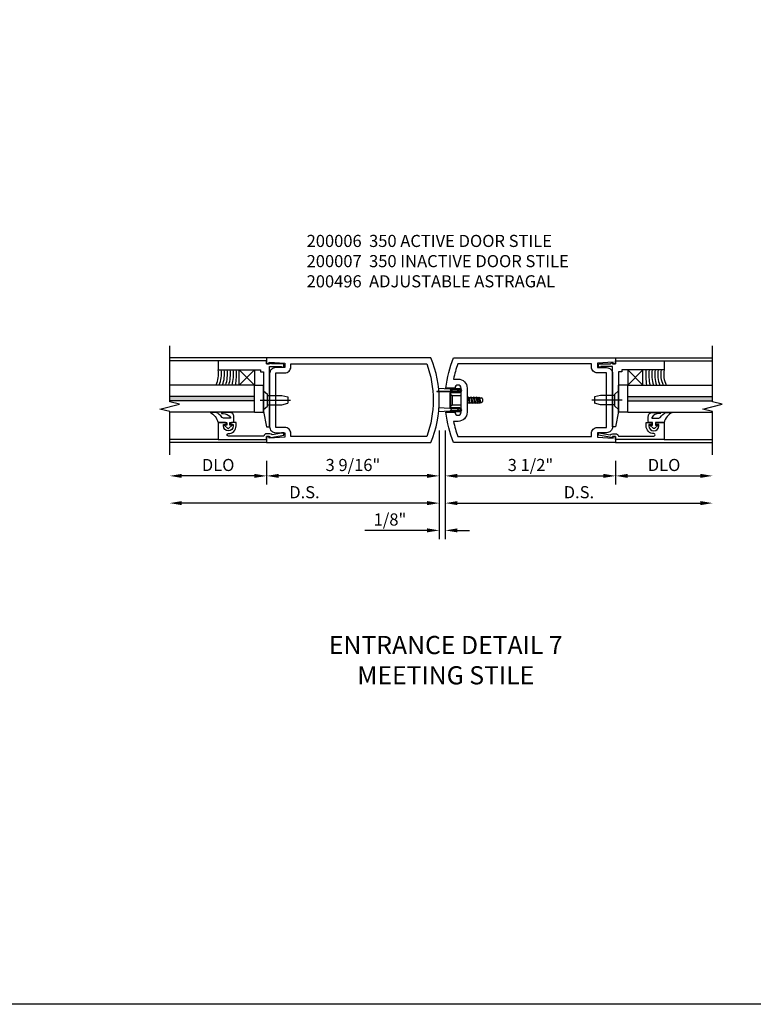
# Model space of a CAD drawing. Extents: x 0 to 113, y 0 to 73.
# Drawn here: x 66 to 81, y 0 to 20 of the extents above; entities that cross this region are included whole.
import ezdxf

# ---------------------------------------------------------------- set-up
doc = ezdxf.new("R2010")
doc.units = 0
doc.header["$LTSCALE"] = 0.5
doc.header["$MEASUREMENT"] = 0
doc.linetypes.add('CENTER', pattern=[2, 1.25, -0.25, 0.25, -0.25])
doc.linetypes.add('HIDDEN', pattern=[0.375, 0.25, -0.125])
doc.layers.get('0').update_dxf_attribs({"color": 4, "linetype": 'CONTINUOUS'})
for name, color, linetype in [('CENTER', 1, 'CENTER'), ('DIME', 2, 'CONTINUOUS'), ('FORMAT', 7, 'CONTINUOUS'), ('HIDDEN', 3, 'HIDDEN'), ('TEXT', 3, 'CONTINUOUS')]:
    doc.layers.add(name, color=color, linetype=linetype)
doc.styles.get("Standard").update_dxf_attribs({"font": 'arial.ttf'})
doc.dimstyles.new('EXT_ON-OFF', dxfattribs={"dimscale": 2, "dimtxt": 0.125, "dimasz": 0.1, "dimexe": 0.09, "dimexo": 0.063, "dimgap": 0.05, "dimtad": 1, "dimdec": 5, "dimzin": 0, "dimdsep": 46, "dimlunit": 4, "dimtxsty": 'Standard', "dimcen": 0, "dimse2": 1, "dimclrd": 256, "dimadec": 0, "dimazin": 0, "dimtfac": 1, "dimtdec": 5, "dimtofl": 0, "dimtmove": 0, "dimatfit": 3, "dimfxl": 1, "dimfrac": 2, "dimtolj": 1, "dimtzin": 0, "dimarcsym": 0})
doc.dimstyles.new('EXT_ON-ON', dxfattribs={"dimscale": 2, "dimtxt": 0.125, "dimasz": 0.1, "dimexe": 0.09, "dimexo": 0.0625, "dimgap": 0.0625, "dimtad": 1, "dimdec": 5, "dimzin": 0, "dimdsep": 46, "dimlunit": 4, "dimtxsty": 'Standard', "dimcen": 0, "dimclrd": 256, "dimadec": 0, "dimazin": 0, "dimtfac": 1, "dimtdec": 5, "dimtofl": 0, "dimtmove": 0, "dimatfit": 3, "dimfxl": 1, "dimfrac": 2, "dimtolj": 1, "dimtzin": 0, "dimarcsym": 0})

# ---------------------------------------------------------------- blocks, each defined once
blk = doc.blocks.new('B200007')
for points in [[(0.188, 0.203), (0.374, 0.203), (0.374, 0.109), (0.05, 0.093), (0.05, 0.125), (0, 0.125), (0, 0), (3.391, 0, 0.196494), (3.391, 1.75), (0, 1.75), (0, 1.625), (0.05, 1.625), (0.05, 1.657), (0.374, 1.641), (0.374, 1.547), (0.188, 1.547, 0.414214), (0.062, 1.422), (0.062, 0.328, 0.414214)], [(0.499, 1.563), (0.499, 1.625), (3.305, 1.625, -0.176786), (3.305, 0.125), (0.499, 0.125), (0.499, 0.187, 0.414214), (0.374, 0.312), (0.188, 0.312), (0.188, 1.438), (0.374, 1.438, 0.414214)]]:
    blk.add_lwpolyline(points, format="xyb", close=True)
blk = doc.blocks.new('B200006')
for points in [[(-0.05, 0.125), (0, 0.125), (0, 0), (-3.342, 0, -0.070045), (-3.5, 0.625), (-3.313, 0.625, 0.992094), (-3.187, 0.626), (-3.187, 1.124, 0.992094), (-3.313, 1.125), (-3.5, 1.125, -0.070045), (-3.342, 1.75), (0, 1.75), (0, 1.625), (-0.05, 1.625), (-0.05, 1.657), (-0.374, 1.641), (-0.374, 1.547), (-0.188, 1.547, -0.414214), (-0.063, 1.422), (-0.063, 0.328, -0.414214), (-0.188, 0.203), (-0.374, 0.203), (-0.374, 0.109), (-0.05, 0.093)], [(-3.251, 1.312, -0.414214), (-3.063, 1.124), (-3.063, 0.626, -0.414214), (-3.251, 0.438), (-3.345, 0.438, 0.037284), (-3.256, 0.125), (-0.499, 0.125), (-0.499, 0.187, -0.414214), (-0.374, 0.312), (-0.188, 0.312), (-0.188, 1.438), (-0.374, 1.438, -0.414214), (-0.499, 1.563), (-0.499, 1.625), (-3.256, 1.625, 0.037284), (-3.345, 1.312)]]:
    blk.add_lwpolyline(points, format="xyb", close=True)
blk = doc.blocks.new('*D1824')
at = {"layer": 'DIME', "color": 0, "lineweight": -2, "transparency": 16777216}
for p, q in [((5.562, 0.25), (5.562, -1.993)), ((5.687, 0.25), (5.687, -1.993)), ((5.312, -1.813), (4.029, -1.813)), ((5.937, -1.813), (6.187, -1.813))]:
    blk.add_line(p, q, dxfattribs=at)
at = {"layer": 'DIME', "color": 0, "transparency": 16777216}
for points in [[(5.312, -1.771), (5.312, -1.854), (5.562, -1.813)], [(5.937, -1.771), (5.937, -1.854), (5.687, -1.813)]]:
    blk.add_solid(points, dxfattribs=at)
at = {"layer": 'DIME', "color": 0, "transparency": 16777216, "insert": (4.546, -1.588), "char_height": 0.25, "attachment_point": 5}
blk.add_mtext('\\A1;1/8"', dxfattribs=at)
blk = doc.blocks.new('*D1825')
at = {"layer": 'DIME', "color": 0, "lineweight": -2, "transparency": 16777216}
for p, q in [((5.562, 0.25), (5.562, -1.43)), ((5.312, -1.25), (0.25, -1.25))]:
    blk.add_line(p, q, dxfattribs=at)
at = {"layer": 'DIME', "color": 0, "transparency": 16777216}
for points in [[(0.25, -1.208), (0.25, -1.292), (0, -1.25)], [(5.312, -1.208), (5.312, -1.292), (5.562, -1.25)]]:
    blk.add_solid(points, dxfattribs=at)
at = {"layer": 'DIME', "color": 0, "transparency": 16777216, "insert": (2.781, -1.025), "char_height": 0.25, "attachment_point": 5}
blk.add_mtext('\\A1;D.S.', dxfattribs=at)
blk = doc.blocks.new('*D1826')
at = {"layer": 'DIME', "color": 0, "lineweight": -2, "transparency": 16777216}
for p, q in [((5.562, 0.25), (5.562, -0.868)), ((2, -0.375), (2, -0.868)), ((5.312, -0.688), (2.25, -0.688))]:
    blk.add_line(p, q, dxfattribs=at)
at = {"layer": 'DIME', "color": 0, "transparency": 16777216}
for points in [[(2.25, -0.646), (2.25, -0.729), (2, -0.688)], [(5.312, -0.646), (5.312, -0.729), (5.562, -0.688)]]:
    blk.add_solid(points, dxfattribs=at)
at = {"layer": 'DIME', "color": 0, "transparency": 16777216, "insert": (3.781, -0.463), "char_height": 0.25, "attachment_point": 5}
blk.add_mtext('\\A1;3 9/16"', dxfattribs=at)
blk = doc.blocks.new('*D1827')
at = {"layer": 'DIME', "color": 0, "lineweight": -2, "transparency": 16777216}
for p, q in [((5.687, 0.25), (5.687, -1.43)), ((5.937, -1.25), (10.951, -1.25))]:
    blk.add_line(p, q, dxfattribs=at)
at = {"layer": 'DIME', "color": 0, "transparency": 16777216}
for points in [[(5.937, -1.208), (5.937, -1.292), (5.687, -1.25)], [(10.951, -1.208), (10.951, -1.292), (11.201, -1.25)]]:
    blk.add_solid(points, dxfattribs=at)
at = {"layer": 'DIME', "color": 0, "transparency": 16777216, "insert": (8.444, -1.025), "char_height": 0.25, "attachment_point": 5}
blk.add_mtext('\\A1;D.S.', dxfattribs=at)
blk = doc.blocks.new('*D1828')
at = {"layer": 'DIME', "color": 0, "lineweight": -2, "transparency": 16777216}
for p, q in [((5.687, 0.25), (5.687, -0.868)), ((9.201, -0.375), (9.201, -0.868)), ((5.937, -0.688), (8.951, -0.688))]:
    blk.add_line(p, q, dxfattribs=at)
at = {"layer": 'DIME', "color": 0, "transparency": 16777216}
for points in [[(5.937, -0.646), (5.937, -0.729), (5.687, -0.688)], [(8.951, -0.646), (8.951, -0.729), (9.201, -0.688)]]:
    blk.add_solid(points, dxfattribs=at)
at = {"layer": 'DIME', "color": 0, "transparency": 16777216, "insert": (7.444, -0.463), "char_height": 0.25, "attachment_point": 5}
blk.add_mtext('\\A1;3 1/2"', dxfattribs=at)
blk = doc.blocks.new('*D1829')
at = {"layer": 'DIME', "color": 0, "lineweight": -2, "transparency": 16777216}
for p, q in [((2, -0.375), (2, -0.868)), ((1.75, -0.688), (0.25, -0.688))]:
    blk.add_line(p, q, dxfattribs=at)
at = {"layer": 'DIME', "color": 0, "transparency": 16777216}
for points in [[(0.25, -0.646), (0.25, -0.729), (0, -0.688)], [(1.75, -0.646), (1.75, -0.729), (2, -0.688)]]:
    blk.add_solid(points, dxfattribs=at)
at = {"layer": 'DIME', "color": 0, "transparency": 16777216, "insert": (1, -0.463), "char_height": 0.25, "attachment_point": 5}
blk.add_mtext('\\A1;DLO', dxfattribs=at)
blk = doc.blocks.new('*D1830')
at = {"layer": 'DIME', "color": 0, "lineweight": -2, "transparency": 16777216}
for p, q in [((9.201, -0.375), (9.201, -0.868)), ((9.451, -0.688), (10.951, -0.688))]:
    blk.add_line(p, q, dxfattribs=at)
at = {"layer": 'DIME', "color": 0, "transparency": 16777216}
for points in [[(9.451, -0.646), (9.451, -0.729), (9.201, -0.688)], [(10.951, -0.646), (10.951, -0.729), (11.201, -0.688)]]:
    blk.add_solid(points, dxfattribs=at)
at = {"layer": 'DIME', "color": 0, "transparency": 16777216, "insert": (10.201, -0.463), "char_height": 0.25, "attachment_point": 5}
blk.add_mtext('\\A1;DLO', dxfattribs=at)
blk = doc.blocks.new('B575045')
blk.add_lwpolyline([(-0.9375, -0.0415), (-0.9605, -0.0215), (-0.9605, -0.0015), (-0.9375, -0.0015), (-0.9375, 0.0625), (-0.9995, 0.0625), (-0.9995, 1.0625), (-0.8115, 1.0625), (-0.8115, 0.1875), (-0.7715, 0.1875), (-0.7715, 0.1255), (-0.2075, 0.1255), (-0.1875, 0.1055), (-0.1675, 0.1255), (0.047, 0.1255), (0.3595, 0.063), (0.3595, 0.0005), (-0.8795, 0.0005), (-0.8795, -0.2415), (-0.8695, -0.2415), (-0.8695, -0.2715, -0.4142136), (-0.8895, -0.2915), (-0.9175, -0.2915, -0.4142136), (-0.9375, -0.2715)], format="xyb", close=True)
blk = doc.blocks.new('B128910')
for p, q in [((0, 0.192), (0.081, 0.124)), ((0, -0.192), (0, 0.192)), ((0.081, 0.124), (0.081, -0.124)), ((0.081, 0.095), (0.375, 0.095)), ((0.375, 0.095), (0.5, 0.065)), ((0.5, -0.065), (0.5, 0.065)), ((0, -0.192), (0.081, -0.124)), ((0.081, -0.095), (0.375, -0.095)), ((0.375, -0.095), (0.5, -0.065))]:
    blk.add_line(p, q)
at = {"layer": 'CENTER'}
blk.add_line((-0.07, 0), (0.57, 0), dxfattribs=at)
blk = doc.blocks.new('B127040')
for p, q in [((-0.15625, 0.3125), (-0.15625, 0)), ((0.15625, 0.3125), (-0.15625, 0.3125)), ((0.15625, 0), (0.15625, 0.3125)), ((-0.15625, 0), (0.15625, 0))]:
    blk.add_line(p, q)
blk = doc.blocks.new('B575043')
blk.add_lwpolyline([(-0.862, 0.019), (-0.862, 0.751, -1.005435), (-0.811, 0.752, 0.417392), (-0.652, 0.591), (-0.581, 0.591), (-0.581, 0.676, 0.414214), (-0.613, 0.708), (-0.621, 0.708), (-0.621, 0.649), (-0.652, 0.649, -1), (-0.652, 0.851), (-0.621, 0.851), (-0.621, 0.792), (-0.613, 0.792, 0.414214), (-0.581, 0.824), (-0.581, 0.961), (-0.932, 0.961), (-0.932, -0.034, 0.414214), (-0.927, -0.039), (-0.87, -0.039), (-0.87, -0.106), (-0.893, -0.103), (-0.893, -0.123), (-0.844, -0.395), (-0.797, -0.395, 0.414214), (-0.792, -0.39), (-0.792, -0.35, 0.414214), (-0.797, -0.345), (-0.802, -0.345), (-0.837, -0.15, 0.247203), (-0.812, -0.103), (-0.812, -0.039, 0.37672)], format="xyb", close=True)
blk = doc.blocks.new('B027563-M4')
blk.add_lwpolyline([(0.26, 0.033), (0.26, -0.072, 0.122769), (0.275, -0.131, -0.135669), (0.382, -0.257), (0.382, -0.377, 0.200586), (0.172, -0.21), (0.172, -0.044, 0.427379), (0.162, -0.033), (0.126, -0.033, 0.601007), (0.118, -0.049), (0.129, -0.068, -0.919964), (0.112, -0.08), (0.053, -0.018, -0.417539), (0.053, 0.011), (0.113, 0.074, -0.902954), (0.129, 0.061), (0.117, 0.042, 0.588539), (0.126, 0.027), (0.162, 0.027, 0.437855), (0.172, 0.037), (0.172, 0.095, -0.414168), (0.192, 0.115), (0.293, 0.115, -0.416076), (0.382, 0.026), (0.382, -0.077, -0.073869), (0.375, -0.133, -0.99043), (0.355, -0.132), (0.357, -0.108, 0.262094), (0.275, 0.042, 0.564899), (0.26, 0.033)], format="xyb")
blk = doc.blocks.new('B027342')
for p, q in [((0, 0.1875), (0.5625, 0.1875)), ((0, 0), (0, 0.1875)), ((0, 0), (0.5625, 0)), ((0.5625, 0), (0.5625, 0.1875))]:
    blk.add_line(p, q)
blk = doc.blocks.new('B200496M')
for p, q in [((-0.47, 0.24), (-0.47, 0.186)), ((-0.232, 0.23), (-0.47, 0.24)), ((-0.217, 0.219), (-0.171, 0.241)), ((-0.209, 0.203), (-0.215, 0.22)), ((-0.209, 0.203), (-0.167, 0.223)), ((-0.171, 0.241), (-0.026, 0.241)), ((-0.167, 0.223), (-0.026, 0.223)), ((-0.066, 0.21), (-0.057, 0.21)), ((-0.501, 0.186), (-0.03, 0.186)), ((-0.501, 0.186), (-0.501, 0.179)), ((-0.501, 0.179), (-0.026, 0.179)), ((-0.236, 0.145), (-0.236, -0.145)), ((-0.236, 0.139), (-0.236, -0.139)), ((-0.218, 0.145), (-0.218, -0.145)), ((-0.218, 0.124), (-0.184, 0.094)), ((-0.202, 0.161), (-0.026, 0.161)), ((-0.189, 0.179), (-0.03, 0.179)), ((-0.066, 0.199), (-0.057, 0.199)), ((-0.03, 0.186), (-0.03, 0.179)), ((0.124, 0.052), (0.138, 0.052)), ((0.148, 0.069), (0.138, 0.052)), ((0.138, 0.052), (0.163, -0.052)), ((0.148, 0.069), (0.159, 0.052)), ((0.173, -0.07), (0.148, 0.069)), ((0.159, 0.052), (0.183, -0.052)), ((0.159, 0.052), (0.194, 0.052)), ((0.204, 0.069), (0.194, 0.052)), ((0.194, 0.052), (0.218, -0.052)), ((0.204, 0.069), (0.214, 0.052)), ((0.229, -0.07), (0.204, 0.069)), ((0.214, 0.052), (0.249, 0.052)), ((0.214, 0.052), (0.239, -0.052)), ((0.26, 0.069), (0.249, 0.052)), ((0.249, 0.052), (0.274, -0.052)), ((0.26, 0.069), (0.27, 0.052)), ((0.284, -0.07), (0.26, 0.069)), ((0.27, 0.052), (0.305, 0.052)), ((0.27, 0.052), (0.294, -0.052)), ((0.315, 0.069), (0.305, 0.052)), ((0.305, 0.052), (0.33, -0.052)), ((0.34, -0.07), (0.315, 0.069)), ((0.315, 0.069), (0.325, 0.052)), ((0.325, 0.052), (0.35, -0.052)), ((0.325, 0.052), (0.363, 0.052)), ((0.371, 0.065), (0.361, 0.047)), ((0.385, -0.045), (0.361, 0.047)), ((0.371, 0.065), (0.376, 0.058)), ((0.394, -0.061), (0.371, 0.065)), ((0.408, -0.036), (0.385, 0.045)), ((0.401, 0.045), (0.418, 0.045)), ((0.438, 0.025), (0.438, -0.025)), ((-0.47, -0.158), (-0.47, -0.24)), ((-0.232, -0.169), (-0.47, -0.158)), ((-0.218, -0.124), (-0.184, -0.094)), ((-0.215, -0.22), (-0.209, -0.203)), ((-0.167, -0.223), (-0.209, -0.203)), ((-0.026, -0.161), (-0.202, -0.161)), ((-0.026, -0.179), (-0.198, -0.179)), ((-0.065, -0.195), (-0.061, -0.195)), ((0.124, -0.039), (0.128, -0.052)), ((0.124, -0.057), (0.128, -0.052)), ((0.128, -0.052), (0.163, -0.052)), ((0.173, -0.07), (0.163, -0.052)), ((0.173, -0.07), (0.183, -0.052)), ((0.183, -0.052), (0.218, -0.052)), ((0.229, -0.07), (0.218, -0.052)), ((0.229, -0.07), (0.239, -0.052)), ((0.239, -0.052), (0.274, -0.052)), ((0.284, -0.07), (0.274, -0.052)), ((0.284, -0.07), (0.294, -0.052)), ((0.294, -0.052), (0.33, -0.052)), ((0.34, -0.07), (0.33, -0.052)), ((0.34, -0.07), (0.35, -0.052)), ((0.35, -0.052), (0.389, -0.052)), ((0.394, -0.061), (0.385, -0.045)), ((0.394, -0.061), (0.397, -0.055)), ((0.414, -0.045), (0.418, -0.045)), ((-0.232, -0.23), (-0.47, -0.24)), ((-0.171, -0.241), (-0.217, -0.219)), ((-0.026, -0.241), (-0.171, -0.241)), ((-0.026, -0.223), (-0.167, -0.223)), ((-0.065, -0.207), (-0.061, -0.207))]:
    blk.add_line(p, q)
at = {"linetype": 'Continuous'}
for p, q in [((-0.184, 0.094), (-0.184, -0.094)), ((-0.184, 0.094), (0, 0.094)), ((-0.184, -0.094), (0, -0.094))]:
    blk.add_line(p, q, dxfattribs=at)
for centre, radius, start, end in [((-0.233, 0.21), 0.02, 20.0022, 87.1942), ((-0.08, 0.209), 0.014, 6.1506, 90), ((-0.04, 0.204), 0.0187, 198.7594, 161.2388), ((-0.026, 0.201), 0.04, 270, 90), ((-0.026, 0.201), 0.022, 270, 90), ((-0.202, 0.145), 0.034, 90, 180), ((-0.202, 0.145), 0.016, 90, 180), ((-0.08, 0.2), 0.014, 270, 353.8494), ((0.401, 0.076), 0.031, 216.1793, 270), ((0.418, 0.025), 0.02, 0, 90), ((-0.202, -0.145), 0.034, 180, 275.9284), ((-0.233, -0.189), 0.02, 47.876, 87.1942), ((-0.202, -0.145), 0.016, 180, 270), ((-0.086, -0.201), 0.0218, 16.0118, 88.3158), ((-0.04, -0.201), 0.0218, 196.0133, 163.9878), ((-0.026, -0.201), 0.04, 270, 90), ((-0.026, -0.201), 0.022, 270, 90), ((0.414, -0.065), 0.02, 90, 150.1011), ((0.418, -0.025), 0.02, 270, 0), ((-0.233, -0.21), 0.02, 272.8058, 339.9978), ((-0.112, -0.201), 0.0218, 263.2225, 263.5172), ((-0.086, -0.201), 0.0218, 271.8382, 343.9867)]:
    blk.add_arc(centre, radius, start, end)
at = {"layer": 'HIDDEN'}
for p, q in [((-0.236, 0.139), (-0.224, 0.129)), ((-0.236, -0.139), (-0.226, -0.131))]:
    blk.add_line(p, q, dxfattribs=at)
blk = doc.blocks.new('S200VS11MKCADS')
h = blk.add_hatch(color=256)
h.dxf.hatch_style = 1
h.paths.add_polyline_path([(1.7495, 0.95025), (1.7495, 0.86025), (0, 0.86025), (0, 0.95025)])
h = blk.add_hatch(color=256)
h.dxf.hatch_style = 1
h.paths.add_polyline_path([(9.451553, 0.95025), (9.451553, 0.86025), (11.201053, 0.86025), (11.201053, 0.95025)])
for p, q in [((2, 1.75), (0, 1.75)), ((1, 1.687), (0, 1.687)), ((9.201053, 1.75), (11.201053, 1.75)), ((10.201053, 1.687), (11.201053, 1.687)), ((1.437, 1.1865), (1.7495, 1.499)), ((1.7495, 1.1865), (1.437, 1.499)), ((9.764053, 1.1865), (9.451553, 1.499)), ((9.451553, 1.1865), (9.764053, 1.499)), ((1.7495, 1.1865), (0, 1.1865)), ((1.7495, 0.624), (1.7495, 1.1865)), ((9.451553, 1.1865), (11.201053, 1.1865)), ((9.451553, 0.624), (9.451553, 1.1865)), ((1.7495, 0.95025), (0, 0.95025)), ((1.7495, 0.86025), (0, 0.86025)), ((1.7495, 0.86025), (1.7495, 0.95025)), ((9.451553, 0.95025), (11.201053, 0.95025)), ((9.451553, 0.86025), (9.451553, 0.95025)), ((9.451553, 0.86025), (11.201053, 0.86025)), ((1.7495, 0.624), (0, 0.624)), ((9.451553, 0.624), (11.201053, 0.624)), ((1, 0.062501), (0, 0.062501)), ((2, 0), (0, 0)), ((9.201053, 0), (11.201053, 0)), ((10.201053, 0.062501), (11.201053, 0.062501))]:
    blk.add_line(p, q)
for points in [[(0, -0.25), (0, 0.641671), (-0.2, 0.691671), (0.2, 0.791671), (0, 0.841671), (0, 2)], [(11.201053, -0.25), (11.201053, 0.642665), (11.001053, 0.692665), (11.401053, 0.792665), (11.201053, 0.842665), (11.201053, 2)]]:
    blk.add_lwpolyline(points)
for centre, radius, start, end in [((0.472679, 1.410601), 0.534679, 335.2017928, 9.5164815), ((0.546054, 1.409331), 0.523257, 334.7764216, 9.755675), ((0.503079, 1.407726), 0.627374, 339.336903, 8.2726214), ((0.460979, 1.406264), 0.730891, 342.4886742, 7.2099346), ((0.539113, 1.407084), 0.714935, 342.0157434, 7.3055337), ((0.39916, 1.404492), 0.916563, 346.2310453, 5.9183464), ((-0.088417, 1.396084), 1.465529, 351.7718015, 4.026869), ((11.28947, 1.396084), 1.465529, 175.973131, 188.2281985), ((10.801893, 1.404492), 0.916563, 174.0816536, 193.7689547), ((10.661941, 1.407084), 0.714935, 172.6944663, 197.9842566), ((10.740074, 1.406264), 0.730891, 172.7900654, 197.5113258), ((10.697974, 1.407726), 0.627374, 171.7273786, 200.663097), ((10.655, 1.409331), 0.523257, 170.244325, 205.2235784), ((10.728374, 1.410601), 0.534679, 170.4835185, 204.7982072)]:
    blk.add_arc(centre, radius, start, end)
at = {"extrusion": (0, 0, -1), "zscale": -1}
for name, p, rotation in [('B575045', (-2.0625, 0.6875), 270), ('B127040', (-1.437, 1.34275), 90.00000000000001), ('B027342', (-1.7495, 0.624), 90.00000000000001), ('B128910', (-1.937, 0.87623), 180), ('B027563-M4', (-1.211, 0.241501), 90.00000000000001)]:
    blk.add_blockref(name, p, dxfattribs=dict(at, rotation=rotation))
for name, p in [('B200007', (2, 0)), ('B200006', (9.201053, 0)), ('B200496M', (6.013553, 0.875))]:
    blk.add_blockref(name, p)
at = {"extrusion": (0, 0, -1), "xscale": -1, "zscale": -1}
for name, p, rotation in [('B575045', (-9.138553, 0.6875), 90), ('B127040', (-9.764053, 1.34275), 270), ('B128910', (-9.264053, 0.87623), 180), ('B027342', (-9.451553, 0.624), 270), ('B027563-M4', (-9.990053, 0.241501), 270)]:
    blk.add_blockref(name, p, dxfattribs=dict(at, rotation=rotation))
at = {"rotation": 90.00000000000001}
blk.add_blockref('B575043', (1.9615, 0.994875), dxfattribs=at)
at = {"xscale": -1, "rotation": 270}
blk.add_blockref('B575043', (9.239553, 0.994875), dxfattribs=at)
at = {"layer": 'DIME'}
for base, p1, p2, text, picture, middle in [((0, -1.25), (5.5625, 0.625), (0, -0.25), 'D.S.', '*D1825', (2.78125, -1.025)), ((11.201053, -1.25), (5.6875, 0.625), (11.201053, -0.25), 'D.S.', '*D1827', (8.444277, -1.025)), ((0, -0.6875), (2, 0), (0, -0.25), 'DLO', '*D1829', (1, -0.4625)), ((11.201053, -0.6875), (9.201053, 0), (11.201053, -0.25), 'DLO', '*D1830', (10.201053, -0.4625))]:
    dim = blk.add_linear_dim(base=base, p1=p1, p2=p2, text=text, dimstyle='EXT_ON-OFF', dxfattribs=at)
    dim.commit()
    dim.dimension.update_dxf_attribs({"geometry": picture, "text_midpoint": middle})
for base, p1, p2, picture, middle in [((2, -0.6875), (5.5625, 0.625), (2, 0), '*D1826', (3.78125, -0.4625)), ((5.5625, -1.8125), (5.6875, 0.625), (5.5625, 0.625), '*D1824', (4.545833, -1.5875)), ((9.201053, -0.6875), (5.6875, 0.625), (9.201053, 0), '*D1828', (7.444277, -0.4625))]:
    dim = blk.add_linear_dim(base=base, p1=p1, p2=p2, dimstyle='EXT_ON-ON', dxfattribs=at)
    dim.commit()
    dim.dimension.update_dxf_attribs({"geometry": picture, "text_midpoint": middle})

msp = doc.modelspace()

# ---------------------------------------------------------------- linework, layer by layer
at = {"layer": 'FORMAT'}
msp.add_lwpolyline([(113.282271, 0), (0, 0), (0, 72.806282)], dxfattribs=at)

# ---------------------------------------------------------------- block references
msp.add_blockref('S200VS11MKCADS', (69.346056, 11.59562))

# ---------------------------------------------------------------- texts
at = {"layer": 'TEXT'}
for s, insert, char_height, width, attachment_point in [('\\A1;200006  350 ACTIVE DOOR STILE\\P\\pt2;200007  350 INACTIVE DOOR STILE\\P200496  ADJUSTABLE ASTRAGAL', (72.171951, 14.799132), 0.25, 8, 7), ('ENTRANCE DETAIL 7 MEETING STILE', (75.042774, 7.603919), 0.375, 5.29809004, 2)]:
    msp.add_mtext(s, dxfattribs=dict(at, insert=insert, char_height=char_height, width=width, attachment_point=attachment_point))

doc.saveas('drawing.dxf')
